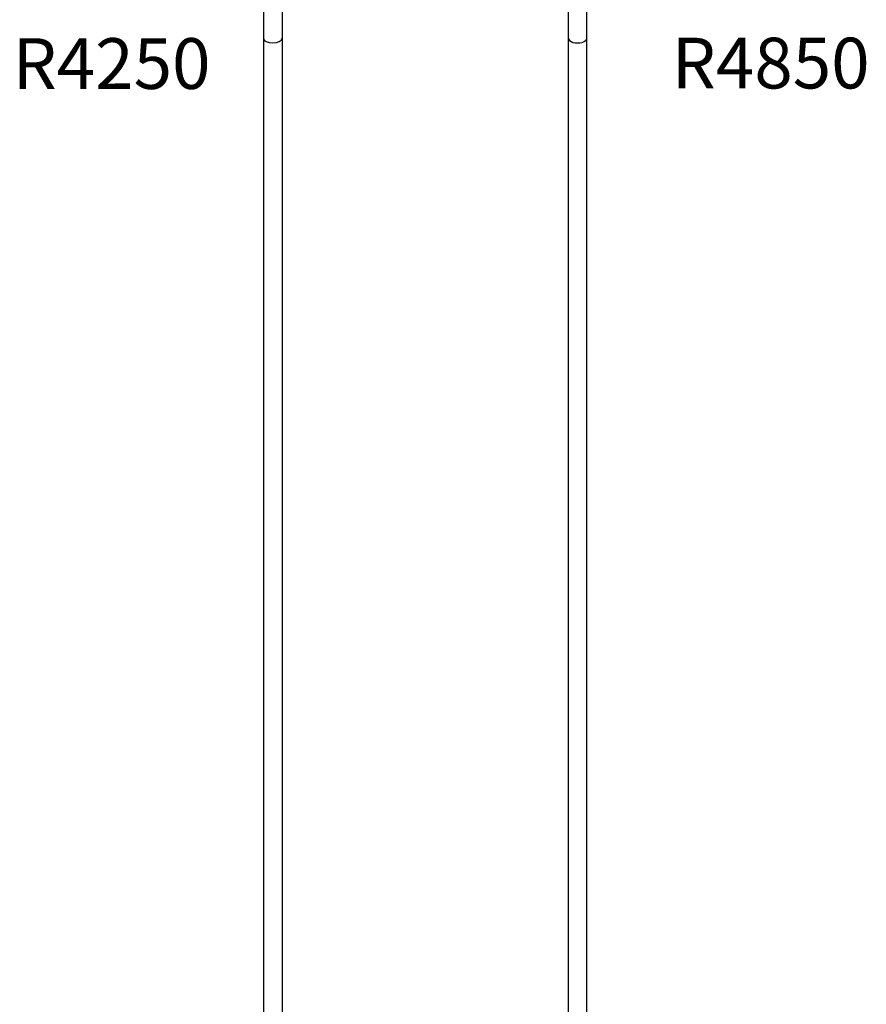
# Model space of a CAD drawing. Units: millimetres. Extents: x 93489 to 123189, y 8060 to 29060.
# Drawn here: x 101931 to 103182, y 20569 to 22024 of the extents above; entities that cross this region are included whole.
import ezdxf

# ---------------------------------------------------------------- set-up
doc = ezdxf.new("R2010")
doc.units = ezdxf.units.MM
doc.header["$LTSCALE"] = 15
doc.layers.add('P001', color=131, linetype='Continuous')
doc.layers.add('P902', color=185, linetype='Continuous')
doc.styles.add('BIGFONT', font='simplex.shx', dxfattribs={"bigfont": 'bigfont.shx'})

msp = doc.modelspace()

# ---------------------------------------------------------------- linework, layer by layer
at = {"layer": 'P001'}
for p, q in [((102291.6, 22053.1), (102291.6, 21996.4)), ((102318.8, 22053.1), (102318.8, 21996.4)), ((102741.6, 21996.4), (102741.6, 22053.1)), ((102768.8, 21996.4), (102768.8, 22053.1)), ((102291.6, 21996.4), (102291.6, 19783.9)), ((102318.8, 21996.4), (102318.8, 19783.9)), ((102741.6, 19783.8), (102741.6, 21996.4)), ((102768.8, 19783.8), (102768.8, 21996.4))]:
    msp.add_line(p, q, dxfattribs=at)
for centre, major_axis, start_param, end_param in [((102305.2, 21996.4), (13.6, 0), 3.141593, 6.283185), ((102755.2, 21996.4), (-13.6, 0), 0, 3.141593)]:
    msp.add_ellipse(centre, major_axis=major_axis, ratio=0.529596, start_param=start_param, end_param=end_param, dxfattribs=at)

# ---------------------------------------------------------------- texts
at = {"layer": 'P902', "style": 'BIGFONT'}
for s, p in [('R4250', (101921.1, 21921.3)), ('R4850', (102894.4, 21922))]:
    msp.add_text(s, height=75, dxfattribs=at).set_placement(p)

doc.saveas('drawing.dxf')
